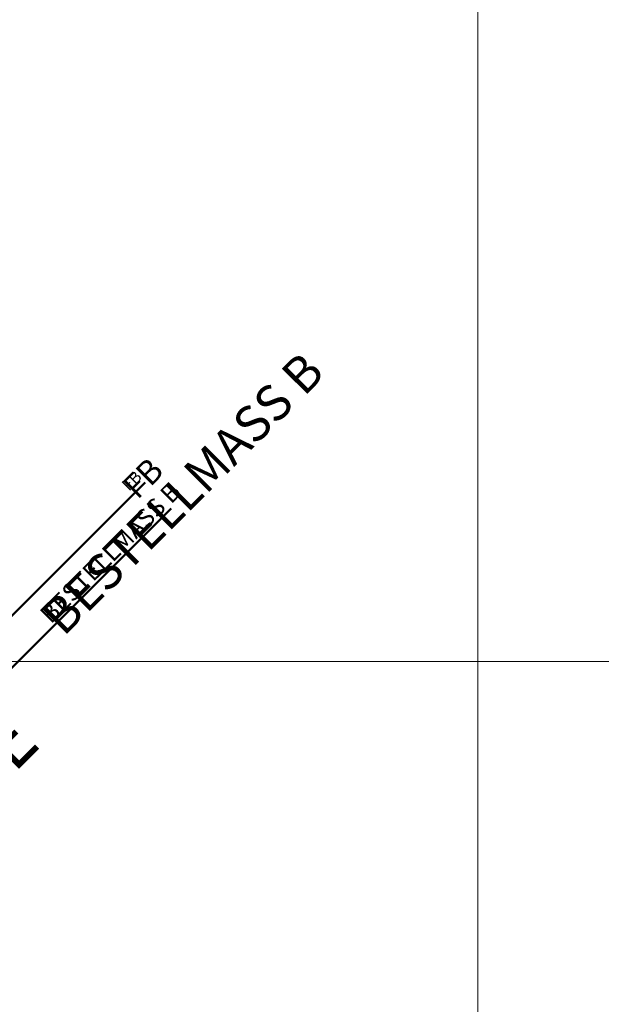
# Model space of a CAD drawing. Units: millimetres. Extents: x 34278 to 48917, y 551 to 34968.
# Drawn here: x 36375 to 36569, y 19636 to 19966 of the extents above; entities that cross this region are included whole.
import ezdxf

# ---------------------------------------------------------------- set-up
doc = ezdxf.new("R2010")
doc.units = ezdxf.units.MM
for name, color, linetype, lineweight in [('Aluminium-AM_0', 40, 'Continuous', 35), ('Aluminium-AM_0 @ 1', 40, 'Continuous', 35), ('Aluminium-AM_0 @ 2', 40, 'Continuous', 35), ('AM_0', 2, 'Continuous', 35), ('AM_0 @ 1', 2, 'Continuous', 35), ('AM_0 @ 2', 2, 'Continuous', 35), ('Ansichtssymbole', 10, 'Continuous', 50)]:
    doc.layers.add(name, color=color, linetype=linetype, lineweight=lineweight)
doc.layers.add('C', color=4, linetype='Continuous')
doc.layers.add('HILFSLINIEN', color=6, linetype='Continuous', lineweight=0, plot=False)
doc.layers.add('Rasterlinien', color=255, linetype='Continuous', plot=False)
doc.styles.add('Arial', font='ARIALN.TTF')
doc.styles.add('PFI', font='ARIALN.TTF')

# ---------------------------------------------------------------- blocks, each defined once
blk = doc.blocks.new('*U9')
at = {"layer": 'HILFSLINIEN'}
blk.add_lwpolyline([(-250, -500), (250, -500), (250, 500), (-250, 500)], close=True, dxfattribs=at)
blk = doc.blocks.new('*U10')
at = {"layer": 'Rasterlinien', "color": 0, "linetype": 'ByBlock', "lineweight": -2, "transparency": 16777216}
blk.add_blockref('*U9', (600, 18700), dxfattribs=at)
blk = doc.blocks.new('*U3621')
at = {"layer": 'AM_0 @ 1', "insert": (36408.32, 19810.6), "char_height": 4, "attachment_point": 1, "rotation": 45, "style": 'PFI'}
blk.add_mtext_dynamic_manual_height_columns('{\\C1;FB}', width=33.405, gutter_width=20, heights=[0], dxfattribs=at)
at = {"layer": 'AM_0 @ 2', "insert": (36408.32, 19810.6), "char_height": 8, "attachment_point": 1, "rotation": 45, "style": 'PFI'}
blk.add_mtext_dynamic_manual_height_columns('{\\C1;FB}', width=66.8099, gutter_width=40, heights=[0], dxfattribs=at)
blk = doc.blocks.new('*U3622')
at = {"layer": 'Aluminium-AM_0 @ 1', "insert": (36380.76, 19767.48), "char_height": 6, "attachment_point": 1, "rotation": 45, "style": 'PFI'}
blk.add_mtext_dynamic_manual_height_columns('{\\C1;BESTELLMASS B}', width=131.237, gutter_width=20, heights=[0], dxfattribs=at)
at = {"layer": 'Aluminium-AM_0 @ 2', "insert": (36380.76, 19767.48), "char_height": 12, "attachment_point": 1, "rotation": 45, "style": 'PFI'}
blk.add_mtext_dynamic_manual_height_columns('{\\C1;BESTELLMASS B}', width=262.474, gutter_width=40, heights=[0], dxfattribs=at)

msp = doc.modelspace()

# ---------------------------------------------------------------- linework, layer by layer
at = {"layer": 'Ansichtssymbole'}
for points in [[(36346.18, 19740.62), (36416.53, 19810.97)], [(36307.54, 19684.53), (36425.26, 19802.25)]]:
    msp.add_lwpolyline(points, dxfattribs=at)
at = {"layer": 'HILFSLINIEN', "color": 1}
msp.add_line((34278.03, 19750.86), (47328.03, 19750.86), dxfattribs=at)

# ---------------------------------------------------------------- block references
at = {"layer": 'Aluminium-AM_0'}
msp.add_blockref('*U3622', (0, 0), dxfattribs=at)
at = {"layer": 'AM_0'}
msp.add_blockref('*U3621', (0, 0), dxfattribs=at)
at = {"layer": 'Rasterlinien'}
msp.add_blockref('*U10', (35678.03, 1050.86), dxfattribs=at)

# ---------------------------------------------------------------- texts
at = {"layer": 'C', "style": 'Arial', "width": 0.9}
msp.add_text('LM.5E', height=18, rotation=45, dxfattribs=at).set_placement((36338.52, 19679.12))

doc.saveas('drawing.dxf')
